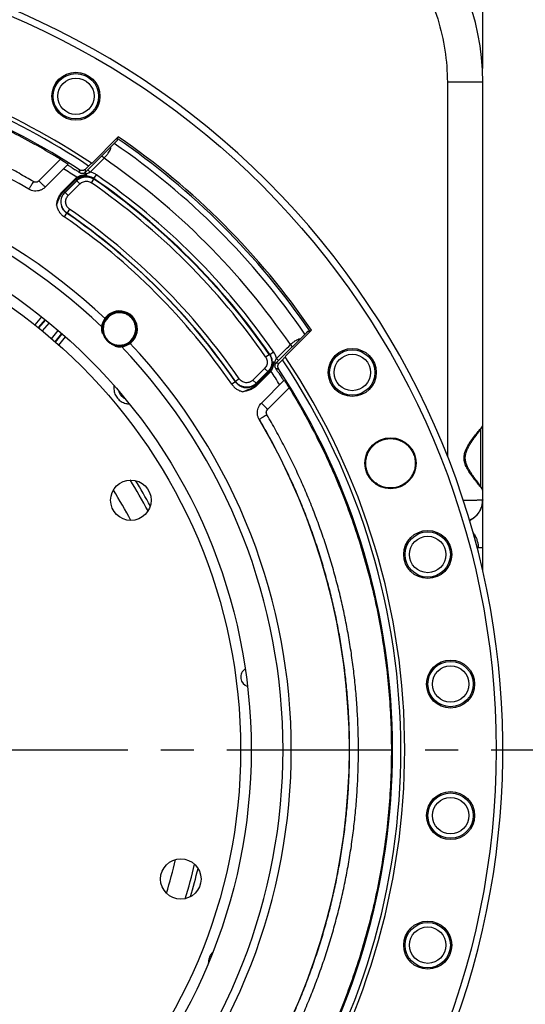
# Model space of a CAD drawing. Units: millimetres. Extents: x 0 to 1782, y 0 to 1260.
# Drawn here: x 1443 to 1555, y 767 to 986 of the extents above; entities that cross this region are included whole.
import ezdxf

# ---------------------------------------------------------------- set-up
doc = ezdxf.new("R2010")
doc.units = ezdxf.units.MM
doc.header["$LTSCALE"] = 98.01
doc.linetypes.add('CENTER', pattern=[0.6, 0.375, -0.075, 0.075, -0.075])
doc.layers.get('0').update_dxf_attribs({"linetype": 'CONTINUOUS'})
doc.layers.add('DEFAULT_1', color=7, linetype='CENTER')
doc.styles.get("Standard").update_dxf_attribs({"font": 'txt', "width": 0.85})
doc.styles.add('TEXTSTYLE_2', font='txt', dxfattribs={"width": 0.6})
doc.dimstyles.new('DIMSTYLE_3', dxfattribs={"dimtxt": 10.5, "dimasz": 10.5, "dimexe": 0.18, "dimexo": 0.0625, "dimgap": 0.09, "dimtad": 1, "dimdec": 4, "dimdsep": 46, "dimtxsty": 'Standard', "dimblk": '_FILLED', "dimblk1": '_FILLED', "dimblk2": '_FILLED', "dimcen": 0.09, "dimclrt": 5, "dimadec": 0, "dimazin": 0, "dimtp": 0.0001, "dimtm": 0.0001, "dimtfac": 1, "dimtdec": 4, "dimtofl": 0, "dimtmove": 0, "dimatfit": 3, "dimldrblk": '_FILLED', "dimfxl": 0, "dimtolj": 1, "dimarcsym": 0})
doc.dimstyles.new('DIMSTYLE_4', dxfattribs={"dimtxt": 10.5, "dimasz": 10.5, "dimexe": 0.18, "dimexo": 0.0625, "dimgap": 0.09, "dimtad": 1, "dimdec": 4, "dimdsep": 46, "dimtxsty": 'Standard', "dimblk": '_FILLED', "dimblk1": '_FILLED', "dimblk2": '_FILLED', "dimcen": 0.09, "dimclrt": 5, "dimadec": 0, "dimazin": 0, "dimtol": 1, "dimtp": 1, "dimtm": 3, "dimtfac": 0.6, "dimtdec": 4, "dimtofl": 0, "dimtmove": 0, "dimatfit": 3, "dimldrblk": '_FILLED', "dimfxl": 0, "dimtolj": 1, "dimarcsym": 0})
doc.dimstyles.new('DIMSTYLE_7', dxfattribs={"dimtxt": 10.5, "dimasz": 10.5, "dimexe": 0.18, "dimexo": 0.0625, "dimgap": 0.09, "dimtad": 1, "dimtih": 1, "dimtoh": 1, "dimdec": 4, "dimdsep": 46, "dimtxsty": 'Standard', "dimblk": '_FILLED', "dimblk1": '_FILLED', "dimblk2": '_FILLED', "dimcen": 0.09, "dimclrt": 5, "dimadec": 0, "dimazin": 0, "dimtol": 1, "dimtm": 0.127, "dimtfac": 0.6, "dimtdec": 4, "dimtofl": 0, "dimtmove": 0, "dimatfit": 3, "dimldrblk": '_FILLED', "dimfxl": 0, "dimtolj": 1, "dimarcsym": 0})

# ---------------------------------------------------------------- blocks, each defined once
blk = doc.blocks.new('_FILLED')
at = {"color": 0, "linetype": 'ByBlock'}
blk.add_solid([(0, 0), (-1, 0.214), (-1, -0.214)], dxfattribs=at)
blk = doc.blocks.new('*D8')
at = {"color": 2, "linetype": 'Continuous'}
for p, q in [((1197.01, 974.95), (1197.01, 1107.21)), ((1546.01, 974.95), (1546.01, 1107.21)), ((1197.01, 1102.71), (1371.51, 1102.71)), ((1546.01, 1102.71), (1371.51, 1102.71))]:
    blk.add_line(p, q, dxfattribs=at)
at = {"color": 2, "linetype": 'Continuous', "xscale": 10.5, "yscale": 10.5, "zscale": 10.5, "rotation": 180}
blk.add_blockref('_FILLED', (1197.01, 1102.71), dxfattribs=at)
at = {"color": 2, "linetype": 'Continuous', "xscale": 10.5, "yscale": 10.5, "zscale": 10.5}
blk.add_blockref('_FILLED', (1546.01, 1102.71), dxfattribs=at)
at = {"color": 5, "linetype": 'Continuous', "width": 0.85}
blk.add_text('349', height=10.5, dxfattribs=at).set_placement((1357.54, 1105.34))
blk = doc.blocks.new('*D9')
at = {"color": 2, "linetype": 'Continuous'}
for p, q in [((1374.51, 1036.29), (1641.36, 1036.29)), ((1636.86, 1036.29), (1636.86, 849.79)), ((1636.86, 663.29), (1636.86, 849.79)), ((1515.51, 663.29), (1641.36, 663.29))]:
    blk.add_line(p, q, dxfattribs=at)
at = {"color": 2, "linetype": 'Continuous', "xscale": 10.5, "yscale": 10.5, "zscale": 10.5}
for p, rotation in [((1636.86, 1036.29), 90), ((1636.86, 663.29), 270)]:
    blk.add_blockref('_FILLED', p, dxfattribs=dict(at, rotation=rotation))
at = {"color": 5, "linetype": 'Continuous', "width": 0.85}
blk.add_text('373', height=10.5, rotation=90, dxfattribs=at).set_placement((1634.24, 815.33))
blk = doc.blocks.new('*D12')
at = {"color": 2, "linetype": 'Continuous'}
for p, q in [((1600.37, 823.29), (1604.95, 823.29)), ((1600.45, 823.29), (1600.45, 743.29)), ((1600.45, 663.29), (1600.45, 743.29)), ((1515.51, 663.29), (1604.95, 663.29))]:
    blk.add_line(p, q, dxfattribs=at)
at = {"color": 2, "linetype": 'Continuous', "xscale": 10.5, "yscale": 10.5, "zscale": 10.5}
for p, rotation in [((1600.45, 823.29), 90), ((1600.45, 663.29), 270)]:
    blk.add_blockref('_FILLED', p, dxfattribs=dict(at, rotation=rotation))
at = {"color": 5, "linetype": 'Continuous', "style": 'TEXTSTYLE_2', "width": 0.6}
for s, p in [('+1', (1588.9, 762.27)), ('-3', (1597.3, 762.27))]:
    blk.add_text(s, height=6.3, rotation=90, dxfattribs=at).set_placement(p)
at = {"color": 5, "linetype": 'Continuous', "width": 0.85}
blk.add_text('160', height=10.5, rotation=90, dxfattribs=at).set_placement((1595.2, 735.49))
blk = doc.blocks.new('*D36')
at = {"color": 2, "linetype": 'Continuous'}
for p, q in [((1148.98, 864.88), (1024.62, 864.88)), ((1154.38, 864.88), (1148.98, 864.88)), ((1217.15, 852.85), (1154.38, 864.88))]:
    blk.add_line(p, q, dxfattribs=at)
at = {"color": 2, "linetype": 'Continuous', "xscale": 10.5, "yscale": 10.5, "zscale": 10.5, "rotation": 349.156471}
blk.add_blockref('_FILLED', (1217.15, 852.85), dxfattribs=at)
at = {"color": 5, "linetype": 'Continuous', "style": 'TEXTSTYLE_2', "width": 0.6}
for s, p in [(' 0', (1113.7, 876.43)), ('-0,127', (1113.7, 868.03))]:
    blk.add_text(s, height=6.3, dxfattribs=at).set_placement(p)
at = {"color": 5, "linetype": 'Continuous'}
for s, width, p in [('%%c', 1.333333, (1037.22, 870.13)), ('314,325', 0.85, (1051.22, 870.13))]:
    blk.add_text(s, height=10.5, dxfattribs=dict(at, width=width)).set_placement(p)

msp = doc.modelspace()

# ---------------------------------------------------------------- linework, layer by layer
at = {"color": 9, "linetype": 'Continuous'}
for p, q in [((1546.00753, 971.94853), (1538.14714, 971.94853)), ((1538.14714, 971.94853), (1538.14714, 888.63939)), ((1452.07825, 954.73424), (1447.28104, 949.93703)), ((1461.76819, 954.96838), (1461.26441, 955.47002)), ((1458.70728, 951.8955), (1458.19768, 952.40329)), ((1459.5129, 950.46676), (1460.08115, 951.28795)), ((1452.80738, 947.58802), (1455.49233, 950.25716)), ((1455.69592, 950.05364), (1453.01883, 947.37655)), ((1453.10904, 947.38489), (1455.70265, 949.9785)), ((1453.81518, 946.67876), (1456.40879, 949.27236)), ((1455.69588, 950.05361), (1455.49233, 950.25716)), ((1455.69592, 950.05364), (1455.70265, 949.9785)), ((1456.40879, 949.27236), (1455.70265, 949.9785)), ((1455.91565, 950.25295), (1455.73156, 950.47756)), ((1458.95855, 949.50178), (1459.52729, 950.32263)), ((1459.51292, 950.46675), (1459.52729, 950.32263)), ((1453.01884, 947.37657), (1452.80738, 947.58802)), ((1453.01883, 947.37655), (1453.10904, 947.38489)), ((1453.81518, 946.67876), (1453.10904, 947.38489)), ((1453.4431, 942.78728), (1452.87838, 941.96366)), ((1453.44307, 942.7873), (1453.53214, 942.79641)), ((1454.09724, 943.61977), (1453.53214, 942.79641)), ((1447.85205, 919.705), (1446.33875, 917.90027)), ((1448.75073, 918.99176), (1447.19262, 917.20565)), ((1449.5481, 918.35837), (1447.9822, 916.56332)), ((1450.10053, 914.81326), (1451.57405, 916.63948)), ((1450.86062, 914.1353), (1452.35001, 915.98112)), ((1451.68163, 913.403), (1453.20625, 915.21996)), ((1498.68755, 911.29211), (1499.50875, 911.86035)), ((1503.68824, 913.02274), (1503.23623, 913.47871)), ((1497.72258, 910.73776), (1498.54342, 911.3065)), ((1498.54342, 911.3065), (1498.68754, 911.29213)), ((1500.60298, 909.93082), (1500.13468, 910.40285)), ((1497.49316, 908.188), (1494.89955, 905.59439)), ((1495.59735, 904.79804), (1498.27444, 907.47513)), ((1498.19929, 907.48186), (1495.60569, 904.88825)), ((1497.49316, 908.188), (1498.19929, 907.48186)), ((1498.19929, 907.48186), (1498.27444, 907.47513)), ((1498.2744, 907.47509), (1498.43035, 907.31915)), ((1498.47375, 907.69484), (1498.64629, 907.55344)), ((1491.0172, 905.31135), (1491.0081, 905.22228)), ((1491.84056, 905.87645), (1491.0172, 905.31135)), ((1494.89955, 905.59439), (1495.60569, 904.88825)), ((1495.75981, 904.6356), (1498.43035, 907.31915)), ((1491.00807, 905.22231), (1490.18445, 904.65759)), ((1495.60569, 904.88825), (1495.59735, 904.79804)), ((1495.59736, 904.79805), (1495.75981, 904.6356)), ((1498.16987, 899.07229), (1502.95902, 903.86145)), ((1545.51625, 894.56169), (1545.51625, 882.01174))]:
    msp.add_line(p, q, dxfattribs=at)
at = {"color": 7, "linetype": 'Continuous'}
for p, q in [((1546.00753, 863.131), (1546.00753, 971.94853)), ((1457.6561, 951.86171), (1464.71452, 958.92013)), ((1459.04045, 953.81657), (1464.93721, 959.71079)), ((1448.68275, 948.54522), (1453.77524, 953.63771)), ((1457.59091, 952.50339), (1458.33469, 953.24685)), ((1452.6654, 947.73411), (1455.35107, 950.40256)), ((1448.63706, 919.08198), (1447.11536, 917.2685)), ((1507.16506, 916.50707), (1500.09684, 909.42359)), ((1507.93901, 916.70557), (1502.0447, 910.80872)), ((1506.41582, 915.76862), (1507.14487, 916.49767)), ((1450.93505, 914.06892), (1452.46074, 915.88717)), ((1501.47496, 910.10294), (1500.73143, 909.35908)), ((1496.76601, 900.46196), (1501.86248, 905.55843)), ((1545.20308, 894.14054), (1545.40346, 894.40861)), ((1545.40346, 894.40861), (1545.51974, 894.56644)), ((1544.14533, 892.7177), (1544.34463, 892.99208)), ((1544.34463, 892.99208), (1544.53586, 893.25137)), ((1544.53586, 893.25137), (1544.80595, 893.6129)), ((1544.80595, 893.6129), (1545.20308, 894.14054)), ((1544.44515, 883.44469), (1544.28355, 883.665)), ((1544.67671, 883.13303), (1544.44515, 883.44469)), ((1545.33319, 882.25927), (1544.67671, 883.13303)), ((1545.43886, 882.11706), (1545.33319, 882.25927)), ((1543.41896, 874.52754), (1543.45196, 874.54587)), ((1543.45196, 874.54587), (1543.486, 874.56513)), ((1543.50341, 874.57511), (1543.53889, 874.59574)), ((1543.53889, 874.59574), (1543.57522, 874.61727)), ((1543.57522, 874.61727), (1543.61231, 874.63969)), ((1543.85997, 874.80075), (1544.02666, 874.92173)), ((1544.24239, 875.09504), (1544.26139, 875.11125)), ((1544.61866, 875.44933), (1544.64745, 875.47964)), ((1544.64745, 875.47964), (1544.67517, 875.50931)), ((1544.67517, 875.50931), (1544.70179, 875.53827)), ((1544.70179, 875.53827), (1544.72723, 875.56638)), ((1544.72723, 875.56638), (1544.75128, 875.59335)), ((1544.75128, 875.59335), (1544.77381, 875.61897)), ((1544.77381, 875.61897), (1544.79728, 875.64605)), ((1545.03926, 875.95031), (1545.1059, 876.04337))]:
    msp.add_line(p, q, dxfattribs=at)
for points in [[(1545.51974, 894.56644), (1545.57255, 894.63909), (1545.62181, 894.70762), (1545.66761, 894.77217), (1545.70993, 894.8328), (1545.74885, 894.88962), (1545.78458, 894.94302), (1545.8171, 894.99301), (1545.84658, 895.03996), (1545.87363, 895.08494), (1545.89798, 895.12775), (1545.91998, 895.16924), (1545.94095, 895.21254), (1545.96019, 895.25764), (1545.97742, 895.3058), (1545.99296, 895.36298), (1546.00443, 895.43382), (1546.00722, 895.48918)], [(1544.28355, 883.665), (1544.11679, 883.89548), (1544.03166, 884.01456), (1543.94551, 884.1362), (1543.85844, 884.26044), (1543.77053, 884.38738), (1543.68193, 884.51703), (1543.59278, 884.64943), (1543.50317, 884.78471), (1543.41327, 884.9229), (1543.32325, 885.06402), (1543.23325, 885.20819), (1543.14356, 885.35544), (1543.05449, 885.50583), (1542.96633, 885.65955), (1542.8795, 885.81655), (1542.79436, 885.97698), (1542.71109, 886.14137), (1542.6303, 886.30954), (1542.55252, 886.48172), (1542.47807, 886.65905), (1542.40789, 886.84153), (1542.34305, 887.0291), (1542.28436, 887.2228), (1542.2332, 887.42256), (1542.19088, 887.62815), (1542.15861, 887.84025), (1542.13792, 888.05948), (1542.13068, 888.28444), (1542.13803, 888.51264), (1542.16006, 888.74385), (1542.19668, 888.97712), (1542.24693, 889.20889), (1542.30986, 889.43846), (1542.38414, 889.66562), (1542.46747, 889.88776), (1542.55798, 890.10411), (1542.65434, 890.31504), (1542.75497, 890.51992), (1542.85872, 890.71853), (1542.96484, 890.91132), (1543.07278, 891.09886), (1543.18186, 891.2813), (1543.29135, 891.4587), (1543.4009, 891.63139), (1543.51015, 891.79943), (1543.61878, 891.96289), (1543.72662, 892.12207), (1543.83341, 892.27703), (1543.93888, 892.42783), (1544.04292, 892.57472), (1544.14533, 892.7177)], [(1546.00722, 881.08407), (1546.00708, 881.09621), (1546.00067, 881.16947), (1545.98841, 881.22949), (1545.97329, 881.28018), (1545.95599, 881.32627), (1545.93745, 881.36849), (1545.9184, 881.40733), (1545.89767, 881.44628), (1545.87498, 881.48623), (1545.85071, 881.52679), (1545.82441, 881.56898), (1545.7961, 881.61293), (1545.76584, 881.65863), (1545.73328, 881.70672), (1545.69837, 881.75735), (1545.66117, 881.81043), (1545.62155, 881.86622), (1545.57949, 881.92478), (1545.53503, 881.98606), (1545.43886, 882.11706)], [(1545.30493, 876.35158), (1545.36905, 876.46256), (1545.43145, 876.57733), (1545.49192, 876.69589), (1545.55024, 876.81826), (1545.60596, 876.94387), (1545.65888, 877.07269), (1545.70883, 877.20468), (1545.75542, 877.33921), (1545.79853, 877.47622), (1545.83801, 877.61562), (1545.87358, 877.75673), (1545.90516, 877.89945), (1545.93266, 878.04368), (1545.95593, 878.18869), (1545.97493, 878.33437), (1545.98965, 878.48059), (1546.00004, 878.62662), (1546.00613, 878.77233), (1546.00797, 878.90822)], [(1543.41816, 874.52673), (1543.56303, 874.60964), (1543.71048, 874.70083), (1543.85997, 874.80075)], [(1543.65006, 874.66296), (1543.66917, 874.67492), (1543.68841, 874.68708), (1543.70778, 874.69944), (1543.72727, 874.71201), (1543.74685, 874.72477), (1543.76653, 874.73773)], [(1543.80615, 874.76421), (1543.82606, 874.77773), (1543.84602, 874.79143), (1543.86603, 874.8053), (1543.88607, 874.81933), (1543.90615, 874.83354)], [(1543.90615, 874.83354), (1543.92623, 874.84791), (1543.94632, 874.86243)], [(1543.96641, 874.8771), (1543.98649, 874.89192), (1544.00654, 874.90687), (1544.02657, 874.92196), (1544.04656, 874.93718), (1544.06649, 874.95252), (1544.08638, 874.96798)], [(1544.02666, 874.92173), (1544.19322, 875.0536), (1544.28025, 875.12749)], [(1544.12594, 874.99922), (1544.1456, 875.01499), (1544.16517, 875.03084), (1544.18464, 875.04678), (1544.20401, 875.06281), (1544.22326, 875.07889), (1544.24239, 875.09504)], [(1544.28025, 875.12749), (1544.29897, 875.14378), (1544.31755, 875.16011), (1544.33595, 875.17645), (1544.3542, 875.1928), (1544.37228, 875.20917), (1544.39017, 875.22553), (1544.40788, 875.24188), (1544.42541, 875.25821), (1544.44273, 875.27451), (1544.45985, 875.29077), (1544.47676, 875.307), (1544.49346, 875.32316), (1544.50993, 875.33925), (1544.52619, 875.35528), (1544.54221, 875.37122), (1544.55799, 875.38706), (1544.57353, 875.40281)], [(1544.57353, 875.40281), (1544.58883, 875.41844), (1544.61866, 875.44933)], [(1544.79341, 875.64156), (1544.84702, 875.70474), (1544.90792, 875.77917), (1544.97301, 875.86208), (1545.03926, 875.95031)], [(1545.1059, 876.04337), (1545.17314, 876.14203), (1545.23963, 876.24487), (1545.30493, 876.35158)]]:
    msp.add_lwpolyline(points, dxfattribs=at)
for centre, radius in [((1371.50753, 823.28673), 177.5), ((1455.50753, 968.779), 5.34065), ((1371.50753, 823.28673), 123), ((1371.50753, 823.28673), 120.65), ((1516.99979, 907.28673), 5.34065), ((1525.50901, 887.07624), 5.68328), ((1467.7446, 878.84923), 4.5), ((1533.78306, 866.76833), 5.34065), ((1538.86824, 837.9289), 5.34065), ((1538.86824, 808.64457), 5.34065), ((1478.84603, 794.52547), 4.5), ((1533.78306, 779.80513), 5.34065)]:
    msp.add_circle(centre, radius, dxfattribs=at)
at = {"color": 9, "linetype": 'Continuous'}
for centre, radius in [((1455.50753, 968.779), 5.04966), ((1455.50753, 968.779), 4.05103), ((1516.99979, 907.28673), 5.04966), ((1516.99979, 907.28673), 4.05103), ((1533.78306, 866.76833), 5.04966), ((1533.78306, 866.76833), 4.05103), ((1538.86824, 837.9289), 5.04966), ((1538.86824, 837.9289), 4.05103), ((1538.86824, 808.64457), 5.04966), ((1538.86824, 808.64457), 4.05103), ((1533.78306, 779.80513), 5.04966), ((1533.78306, 779.80513), 4.05103)]:
    msp.add_circle(centre, radius, dxfattribs=at)
at = {"color": 7, "linetype": 'Continuous'}
for centre, radius, start, end in [((1491.00753, 971.94853), 55, 359.9988172, 87.0014995), ((1371.50753, 823.28673), 179, 227.5393211, 222.4604675), ((1371.50753, 823.28673), 157.1625, 56.1802558, 78.8224555), ((1371.50753, 823.28673), 156.29647, 56.2528675, 78.7498299), ((1371.50753, 823.28673), 154.46509, 56.6899744, 78.3127063), ((1371.50753, 823.28673), 144.84278, 59.493657, 75.3508713), ((1371.50753, 823.28673), 165.35002, 34.4006429, 55.5948), ((1465.19917, 916.97838), 3.61318, 81.0384425, 8.9615575), ((1465.19917, 916.97838), 3.80945, 305.5687135, 144.4312865), ((1371.50753, 823.28673), 156.29647, 326.2775552, 33.7423007), ((1371.50753, 823.28673), 157.1625, 326.2049435, 33.8149402), ((1371.50753, 823.28673), 154.46509, 326.7146621, 33.3051605), ((1371.50753, 823.28673), 144.84278, 329.493657, 30.506343), ((1541.00753, 878.90761), 5, 294.265634, 360), ((1494.44669, 839.47198), 2.25, 124.8906554, 250.090724)]:
    msp.add_arc(centre, radius, start, end, dxfattribs=at)
at = {"color": 9, "linetype": 'Continuous'}
for radius, start, end in [(163.64601, 34.4366525, 55.5633475), (164.94855, 34.3834452, 55.6119864), (131.9293, 46.6322704, 133.3677296), (159.64662, 34.3986504, 55.5714585), (130.08641, 46.2850002, 133.7149998), (152.75929, 56.5409829, 57.8601664), (155.65859, 34.6822584, 55.3177416), (153.55104, 34.7170504, 55.2829496), (154.65997, 34.6822664, 55.3177334), (154.54966, 34.7170504, 55.2829496), (144.89244, 34.4364774, 55.5635228), (144.95034, 34.4634788, 55.5365212), (145.94896, 34.4634788, 55.5365212), (143.8938, 34.4364917, 55.5635083), (130.08641, 316.2850002, 43.7149998), (131.9293, 316.6322704, 43.3677296), (152.75929, 32.1398336, 33.4907163), (113.2962, 27.9856495, 32.0212495), (114.2665, 28.3480571, 31.6533581), (108.94505, 27.9584874, 32.0401521), (108.94505, 342.9570988, 347.0401891), (113.2962, 342.9854459, 347.019093), (114.2665, 343.3614832, 346.6444131)]:
    msp.add_arc((1371.50753, 823.28673), radius, start, end, dxfattribs=at)
at = {"color": 2, "linetype": 'Continuous'}
msp.add_arc((1465.19917, 916.97838), 4, 255, 195, dxfattribs=at)
at = {"color": 9, "linetype": 'Continuous'}
for points, start_tangent, end_tangent in [([(1493.60693, 1018.88411), (1500.65435, 1017.97693), (1507.50343, 1016.01066), (1513.98759, 1013.02545), (1519.94742, 1009.09074), (1525.24097, 1004.2999), (1529.74772, 998.76262), (1533.36452, 992.60509), (1536.00563, 985.97408), (1537.61023, 979.03246), (1538.14714, 971.94853)], (0.998627104, -0.052382325), (0.000045006, -0.999999999)), ([(1446.06485, 949.78166), (1442.85752, 951.61952), (1439.60479, 953.37608), (1436.30887, 955.05014), (1432.97185, 956.64063), (1429.59585, 958.14655), (1426.18302, 959.56695), (1422.7355, 960.90093), (1419.25549, 962.14764), (1415.74519, 963.3063), (1412.20683, 964.37617), (1408.64263, 965.35658)], (-0.861317166, 0.508067653), (-0.967451746, 0.253055565)), ([(1461.76825, 954.96845), (1462.27871, 955.54943), (1462.69513, 956.07225), (1463.00962, 956.543), (1463.21406, 956.97002), (1463.30225, 957.35695), (1463.30461, 957.5092)], (0.673150785, 0.739505254), (-0.049746561, 0.998761873)), ([(1458.70731, 951.89553), (1460.23789, 953.43184), (1461.76826, 954.96845)], (0.7058529, 0.708358443), (0.705603482, 0.708606891)), ([(1456.39798, 951.73468), (1456.37705, 951.9483), (1456.35605, 952.16173), (1456.33497, 952.37495)], (-0.097270752, 0.995257957), (-0.09858921, 0.995128217)), ([(1457.53216, 951.2248), (1457.45182, 951.28118)], (-0.790441078, 0.612538082), (-0.84537268, 0.534176967)), ([(1457.56699, 951.66252), (1457.51298, 951.68529)], (-0.911576841, 0.411129741), (-0.931249551, 0.364382044)), ([(1457.53216, 951.2248), (1457.6318, 951.2857), (1457.73827, 951.37617), (1457.85489, 951.49289)], (0.904868626, 0.425690931), (0.692561185, 0.721359137)), ([(1457.85505, 951.49293), (1457.6796, 951.60527), (1457.56699, 951.66252)], (-0.812927111, 0.582365445), (-0.911576841, 0.41112974)), ([(1457.6561, 951.86171), (1457.63444, 952.07581), (1457.61271, 952.2897), (1457.59091, 952.50339)], (-0.100424194, 0.994944713), (-0.101730246, 0.994812021)), ([(1457.84813, 951.00021), (1457.84993, 951.14781), (1457.8521, 951.29983), (1457.85489, 951.49289)], (-0.305282969, 0.952261681), (-0.005745482, 0.999983495)), ([(1457.85488, 951.49284), (1458.16978, 951.63656)], (0.913831778, 0.406092948), (0.905663643, 0.423996895)), ([(1458.16978, 951.63656), (1458.3162, 951.70588), (1458.58522, 951.83621)], (0.905663642, 0.423996895), (0.899111893, 0.437718863)), ([(1458.58522, 951.83621), (1458.70735, 951.89552)], (0.899111893, 0.437718863), (0.900275842, 0.435319892)), ([(1460.08115, 951.28795), (1459.42429, 951.65628), (1458.70731, 951.89553)], (-0.822334592, 0.569004235), (-0.974305954, 0.225228567)), ([(1446.06485, 949.78166), (1445.81287, 949.3557), (1445.57662, 948.95852), (1445.37087, 948.61493), (1445.20846, 948.34639), (1445.05091, 948.09582)], (-0.508182769, -0.861249252), (-0.644644043, -0.764482869)), ([(1447.28104, 949.93703), (1447.1762, 949.84579), (1447.05983, 949.76995), (1446.93412, 949.71091), (1446.80144, 949.6698), (1446.6645, 949.64747), (1446.52578, 949.64429), (1446.38796, 949.66035), (1446.25381, 949.6953), (1446.06485, 949.78166)], (-0.707099297, -0.707114265), (-0.861317666, 0.508066805)), ([(1447.28104, 949.93703), (1447.64428, 949.57507), (1447.98315, 949.23973), (1448.27492, 948.95352), (1448.50002, 948.73563), (1448.69525, 948.55772)], (0.707214477, -0.706999069), (0.707106781, 0.707106781)), ([(1455.49236, 950.25714), (1455.41224, 950.33936), (1455.35198, 950.40338)], (-0.698745068, 0.715370764), (-0.675000457, 0.73781731)), ([(1455.49236, 950.25714), (1455.60975, 950.36958), (1455.73156, 950.47756)], (0.708712614, 0.705497293), (0.760964264, 0.648793795)), ([(1455.73154, 950.47755), (1455.64926, 950.55826), (1455.57914, 950.61023)], (-0.707059375, 0.707154185), (-0.863093381, 0.505044371)), ([(1455.91564, 950.25295), (1455.80315, 950.15586), (1455.69592, 950.05364)], (-0.77293981, -0.634479354), (-0.70656881, -0.707644344)), ([(1455.70265, 949.9785), (1456.2466, 950.40841), (1456.87424, 950.70176), (1457.5524, 950.8432), (1458.2449, 950.8252), (1458.91488, 950.64871), (1459.52729, 950.32263)], (0.707656909, 0.706556225), (0.822361571, -0.568965242)), ([(1455.73156, 950.47757), (1456.05167, 950.70854), (1456.39848, 950.89464), (1456.76434, 951.03905), (1457.14497, 951.14691), (1457.40285, 951.20153)], (0.767468914, 0.641086162), (0.982558216, 0.185955241)), ([(1457.8481, 951.00021), (1457.47146, 950.96048), (1457.11117, 950.87947), (1456.7711, 950.7621), (1456.45561, 950.61388), (1456.16916, 950.44151), (1455.91564, 950.25295)], (-0.998968841, -0.045401045), (-0.773050676, -0.634344269)), ([(1456.40879, 949.27236), (1456.77127, 949.55928), (1457.18965, 949.7551), (1457.64167, 949.84951), (1458.10329, 949.83749), (1458.54996, 949.71967), (1458.95855, 949.50178)], (0.707128121, 0.70708544), (0.821875521, -0.569667121)), ([(1457.40285, 951.20153), (1457.53216, 951.2248)], (0.982558216, 0.185955241), (0.985638465, 0.168869229)), ([(1457.84813, 951.00021), (1457.72211, 951.04212), (1457.61881, 951.12054), (1457.53216, 951.2248)], (-0.993186562, 0.116535199), (-0.566550382, 0.824027102)), ([(1459.51292, 950.46675), (1458.99733, 950.75353), (1458.43401, 950.93407), (1457.8481, 951.00021)], (-0.821892398, 0.569642771), (-0.999907145, 0.013627263)), ([(1451.20389, 944.55219), (1451.28694, 944.73463), (1451.3745, 944.94915), (1451.46932, 945.20063), (1451.57643, 945.49353), (1451.70445, 945.83056), (1451.86819, 946.21442), (1452.08879, 946.64364), (1452.3924, 947.10838), (1452.8074, 947.588)], (0.436170658, 0.899863966), (0.708693859, 0.705516133)), ([(1453.01883, 947.37655), (1452.60699, 946.86418), (1452.31652, 946.2744), (1452.16209, 945.63729), (1452.15037, 944.98216), (1452.28193, 944.34029), (1452.55051, 943.74223), (1452.94406, 943.21574), (1453.44307, 942.7873)], (-0.707877495, -0.706335226), (0.825378305, -0.564580068)), ([(1453.53214, 942.79641), (1453.03541, 943.22519), (1452.64408, 943.75118), (1452.37649, 944.3494), (1452.24534, 944.99129), (1452.25681, 945.64634), (1452.4104, 946.28343), (1452.69888, 946.87216), (1453.10904, 947.38489)], (-0.823865478, 0.566785386), (0.706388619, 0.707824215)), ([(1452.80737, 947.58803), (1452.72749, 947.67001), (1452.66624, 947.73488)], (-0.698732021, 0.715383507), (-0.6769292, 0.736048136)), ([(1454.09724, 943.61977), (1453.76547, 943.90551), (1453.50409, 944.2561), (1453.32538, 944.65482), (1453.23781, 945.08268), (1453.24551, 945.51934), (1453.34815, 945.94406), (1453.5409, 946.33662), (1453.81518, 946.67876)], (-0.824486731, 0.565881286), (0.707227817, 0.706985725)), ([(1451.20388, 944.55218), (1451.41934, 943.79384), (1451.78011, 943.09203), (1452.27293, 942.47358), (1452.87838, 941.96366)], (0.176777704, -0.984250803), (0.824771938, -0.565465517)), ([(1503.23623, 913.47871), (1503.76392, 913.93136), (1504.25017, 914.29534), (1504.69739, 914.56676), (1505.10865, 914.73921), (1505.46855, 914.80758)], (0.740977317, 0.671530056), (0.998135919, 0.061030216)), ([(1500.13471, 910.40288), (1499.99106, 910.91654), (1499.78173, 911.40369), (1499.50875, 911.86035)], (-0.204271698, 0.978914232), (-0.569004436, 0.822334452)), ([(1500.13471, 910.40288), (1501.68534, 911.94096), (1503.23623, 913.47871)], (0.709894974, 0.70430755), (0.710184105, 0.704016006)), ([(1497.72258, 910.73776), (1497.94046, 910.32917), (1498.05828, 909.88249), (1498.07031, 909.42088), (1497.97589, 908.96886), (1497.78007, 908.55048), (1497.49316, 908.188)], (0.569667127, -0.821875516), (-0.707085429, -0.707128133)), ([(1498.54342, 911.3065), (1498.8695, 910.69409), (1499.046, 910.02411), (1499.06399, 909.33161), (1498.92255, 908.65345), (1498.6292, 908.02581), (1498.19929, 907.48186)], (0.568965241, -0.822361571), (-0.70655622, -0.707656914)), ([(1498.47374, 907.69485), (1498.6624, 907.9485), (1498.83471, 908.23489), (1498.98291, 908.55037), (1499.10029, 908.8905), (1499.1813, 909.25078), (1499.221, 909.62732)], (0.634342663, 0.773051994), (0.04541904, 0.998968023)), ([(1499.221, 909.62732), (1499.15486, 910.21323), (1498.97432, 910.77655), (1498.68754, 911.29213)], (-0.013630405, 0.999907102), (-0.56964282, 0.821892364)), ([(1499.22101, 909.62736), (1499.3748, 909.62918), (1499.53325, 909.63136), (1499.73428, 909.63429)], (0.951914226, -0.306364663), (0.999977353, -0.006730059)), ([(1499.41597, 909.33268), (1499.29767, 909.44831), (1499.22101, 909.62736)], (-0.797242539, 0.60365912), (-0.116498886, 0.993190822)), ([(1499.41597, 909.33268), (1499.48994, 909.42321), (1499.59819, 909.52231), (1499.73428, 909.63429)], (0.541070942, 0.840976953), (0.772816015, 0.634630134)), ([(1499.73426, 909.6343), (1499.8801, 909.90972)], (0.464034985, 0.885816873), (0.469521877, 0.882920838)), ([(1499.77142, 909.57323), (1499.73433, 909.63433)], (-0.504521271, 0.863399263), (-0.532729328, 0.846285687)), ([(1499.8801, 909.90972), (1499.94956, 910.04066), (1500.07759, 910.28759)], (0.469521877, 0.882920838), (0.450414199, 0.892819718)), ([(1500.07759, 910.28759), (1500.13469, 910.4029)], (0.450414199, 0.892819718), (0.436351476, 0.8997763)), ([(1498.27444, 907.47513), (1498.37665, 907.58236), (1498.47374, 907.69485)], (0.7076443, 0.706568854), (0.634479346, 0.772939817)), ([(1498.43032, 907.31917), (1498.54036, 907.43398), (1498.64628, 907.55345)], (0.705825674, 0.708385572), (0.648711714, 0.761034238)), ([(1498.77178, 907.40861), (1498.64627, 907.55343)], (-0.573644651, 0.819104275), (-0.687409365, 0.726270174)), ([(1498.64629, 907.55344), (1498.78748, 907.73692), (1498.91634, 907.93504), (1499.03229, 908.14694), (1499.13463, 908.37044), (1499.22296, 908.60302), (1499.29794, 908.84233), (1499.36102, 909.08557), (1499.41596, 909.33268)], (0.641664511, 0.766985433), (0.207946908, 0.978140114)), ([(1499.4778, 909.21767), (1499.41597, 909.33268)], (-0.416371725, 0.909194471), (-0.527333178, 0.84965859)), ([(1499.90901, 909.27914), (1499.83654, 909.45229), (1499.77142, 909.57323)], (-0.321344763, 0.946962271), (-0.504521271, 0.863399263)), ([(1499.96974, 908.16556), (1500.181, 908.14486), (1500.39207, 908.12408), (1500.60295, 908.10322)], (0.995252389, -0.097327709), (0.995124025, -0.098631515)), ([(1500.09684, 909.42359), (1500.30856, 909.40216), (1500.52009, 909.38066), (1500.73143, 909.35908)], (0.994938983, -0.100480946), (0.994807701, -0.101772482)), ([(1495.60569, 904.88825), (1495.09295, 904.47808), (1494.50422, 904.18961), (1493.86713, 904.03602), (1493.21208, 904.02455), (1492.57019, 904.1557), (1491.97197, 904.42329), (1491.44598, 904.81462), (1491.0172, 905.31135)], (-0.707824217, -0.706388617), (-0.566785392, 0.823865474)), ([(1494.89955, 905.59439), (1494.55741, 905.32011), (1494.16485, 905.12736), (1493.74013, 905.02472), (1493.30347, 905.01702), (1492.87561, 905.10459), (1492.4769, 905.28329), (1492.1263, 905.54467), (1491.84056, 905.87645)], (-0.706985721, -0.70722782), (-0.565881302, 0.824486721)), ([(1498.56582, 907.18807), (1498.43032, 907.31917)], (-0.726058541, 0.687632893), (-0.715638069, 0.698471298)), ([(1464.00054, 904.36259), (1463.96148, 903.53897), (1464.20842, 902.4753), (1464.77156, 901.54032), (1465.59583, 900.82497), (1466.60055, 900.39913), (1467.39531, 900.29616)], (-0.164587497, -0.986362487), (0.999899045, -0.01420917)), ([(1465.03757, 903.14165), (1465.13449, 902.85219), (1465.53594, 902.18477), (1466.12391, 901.67392), (1466.41391, 901.51845)], (0.258853043, -0.965916716), (0.910586013, -0.413319625)), ([(1490.18445, 904.65759), (1490.67025, 904.07581), (1491.25592, 903.59678), (1491.92007, 903.23725), (1492.63881, 903.00936)], (0.565465687, -0.824771821), (0.977598262, -0.210479544)), ([(1491.0081, 905.22228), (1491.43653, 904.72326), (1491.96302, 904.32972), (1492.56108, 904.06114), (1493.20295, 903.92958), (1493.85808, 903.9413), (1494.49519, 904.09573), (1495.08497, 904.3862), (1495.59735, 904.79804)], (0.564580115, -0.825378273), (0.706335191, 0.70787753)), ([(1492.63892, 903.0093), (1492.98328, 903.16172), (1493.32762, 903.29505), (1493.66637, 903.41882), (1493.9922, 903.54111), (1494.29922, 903.66732), (1494.58254, 903.79937), (1494.83924, 903.93637), (1495.06893, 904.0764), (1495.27296, 904.21742), (1495.45369, 904.3577), (1495.61482, 904.49701), (1495.75979, 904.63562)], (0.899360848, 0.43720712), (0.705778119, 0.708432951)), ([(1495.89737, 904.50239), (1495.75981, 904.6356)], (-0.724794509, 0.688965107), (-0.715577885, 0.698532956)), ([(1498.16987, 899.07229), (1497.80791, 899.43554), (1497.47257, 899.77441), (1497.18636, 900.06618), (1496.96846, 900.29127), (1496.79056, 900.48651)], (-0.706999069, 0.707214477), (0.707106781, 0.707106781)), ([(1498.01451, 897.85608), (1497.95248, 897.98022), (1497.90828, 898.11172), (1497.88276, 898.24788), (1497.87631, 898.38671), (1497.88917, 898.52506), (1497.92098, 898.66003), (1497.97118, 898.78946), (1498.03877, 898.9107), (1498.16987, 899.07229)], (-0.508091636, 0.861303018), (0.707114244, 0.707099319)), ([(1498.01451, 897.85608), (1497.58856, 897.60409), (1497.19139, 897.36783), (1496.8478, 897.16207), (1496.57927, 896.99965), (1496.3287, 896.84209)], (-0.861234586, -0.508207623), (-0.764459072, -0.644672264)), ([(1496.3287, 749.73138), (1498.29223, 753.16625), (1500.16128, 756.65374), (1501.93432, 760.19098), (1503.61001, 763.77534), (1505.18712, 767.40415), (1506.66445, 771.07469), (1508.04092, 774.78422), (1509.3155, 778.52997), (1510.48723, 782.30914), (1511.55523, 786.11891), (1512.51872, 789.95643), (1513.37698, 793.81885), (1514.12935, 797.70327), (1514.77529, 801.60679), (1515.31431, 805.5265), (1515.74601, 809.45947), (1516.07007, 813.40277), (1516.28624, 817.35345), (1516.39436, 821.30856), (1516.39436, 825.26515), (1516.28623, 829.22025), (1516.07005, 833.17093), (1515.74599, 837.11423), (1515.31428, 841.0472), (1514.77526, 844.96691), (1514.12931, 848.87044), (1513.37693, 852.75485), (1512.51867, 856.61727), (1511.55517, 860.45479), (1510.48716, 864.26456), (1509.31542, 868.04373), (1508.04084, 871.78948), (1506.66437, 875.499), (1505.18702, 879.16954), (1503.60991, 882.79834), (1501.93421, 886.3827), (1500.16117, 889.91994), (1498.29212, 893.40742), (1496.3287, 896.84209)], (0.508098316, 0.861299078), (-0.508098316, 0.861299077)), ([(1498.01451, 748.71739), (1500.00508, 752.19962), (1501.89988, 755.73519), (1503.69734, 759.32121), (1505.39611, 762.95499), (1506.99494, 766.63382), (1508.49262, 770.35496), (1509.88805, 774.11563), (1511.18018, 777.91302), (1512.36804, 781.74429), (1513.45076, 785.60658), (1514.42752, 789.497), (1515.29759, 793.41266), (1516.06033, 797.35062), (1516.71516, 801.30795), (1517.26161, 805.28169), (1517.69925, 809.26888), (1518.02777, 813.26653), (1518.24692, 817.27166), (1518.35653, 821.28129), (1518.35653, 825.29242), (1518.24691, 829.30204), (1518.02775, 833.30718), (1517.69923, 837.30483), (1517.26158, 841.29201), (1516.71513, 845.26575), (1516.06029, 849.22308), (1515.29754, 853.16105), (1514.42746, 857.0767), (1513.4507, 860.96712), (1512.36797, 864.82941), (1511.1801, 868.66068), (1509.88797, 872.45806), (1508.49254, 876.21873), (1506.99485, 879.93987), (1505.39601, 883.6187), (1503.69723, 887.25248), (1501.89977, 890.83849), (1500.00497, 894.37406), (1498.01451, 897.85608)], (0.508092799, 0.861302332), (-0.5080928, 0.861302332)), ([(1546.00753, 881.08415), (1545.85768, 881.35544), (1545.39536, 881.95863), (1544.66544, 882.86965), (1543.84703, 883.92614), (1543.09096, 885.00181), (1542.46293, 886.08259), (1542.03625, 887.1555), (1541.87314, 888.20157), (1541.99477, 889.26193), (1542.40133, 890.36499), (1543.02807, 891.47431), (1543.79161, 892.57282), (1544.63165, 893.66136), (1545.38986, 894.60792), (1545.85771, 895.21806), (1546.00752, 895.48912)], (-0.003599461, 0.999993522), (0.004620226, 0.999989327)), ([(1541.65584, 878.87912), (1541.72633, 878.87958), (1542.2647, 878.88311), (1542.77738, 878.88646), (1542.94203, 878.88754)], (0.999978578, 0.00654545), (0.999978578, 0.006545435)), ([(1542.94203, 878.88754), (1543.26132, 878.88963), (1543.71357, 878.89259), (1544.13142, 878.89533), (1544.51236, 878.89782), (1544.85407, 878.90006), (1545.1545, 878.90202), (1545.41187, 878.90371), (1545.62457, 878.9051), (1545.79136, 878.90619), (1545.91121, 878.90698), (1546.00753, 878.90761)], (0.999978578, 0.006545435), (0.999978572, 0.006546458)), ([(1543.85128, 871.63672), (1544.08344, 871.30933), (1544.31797, 870.92413), (1544.51598, 870.5352), (1544.6786, 870.14675), (1544.80678, 869.76448), (1544.90324, 869.38909), (1544.97104, 869.01679), (1545.01146, 868.64714), (1545.02487, 868.28287)], (0.603884616, -0.797071748), (-0.00000667, -1)), ([(1546.00753, 868.27708), (1545.93306, 868.27927), (1545.72074, 868.28113), (1545.4022, 868.28239), (1545.02487, 868.28286)], (0, 1), (-0.999999995, 0.000101011)), ([(1485.90792, 778.1607), (1485.37555, 777.41677), (1485.019, 776.385), (1484.96555, 775.8157)], (-0.683284602, -0.730152144), (-0.011804163, -0.999930328))]:
    msp.add_spline(points, degree=3, dxfattribs=dict(at, start_tangent=start_tangent, end_tangent=end_tangent))
at = {"color": 7, "linetype": 'Continuous'}
for points, start_tangent, end_tangent in [([(1452.07825, 954.73424), (1441.57836, 960.62107), (1430.64736, 965.67211), (1419.35554, 969.85438), (1407.77594, 973.14139)], (-0.85250032, 0.522726701), (-0.971922249, 0.235302236)), ([(1464.66954, 959.4075), (1464.78777, 959.54997), (1464.93721, 959.71079)], (-0.092367468, 0.995724988), (0.685827216, 0.727764405)), ([(1464.66954, 959.4075), (1464.6846, 959.2449), (1464.69959, 959.08244), (1464.71452, 958.92013)], (0.092367468, -0.995724988), (0.091422414, -0.995812202)), ([(1452.07825, 954.73424), (1452.5297, 954.45495), (1452.94855, 954.19107), (1453.29751, 953.96677), (1453.56087, 953.79313), (1453.77524, 953.63771)], (0.85250032, -0.522726701), (-0.707106781, -0.707106781)), ([(1453.67336, 953.53583), (1453.88805, 953.37971), (1454.15137, 953.2041), (1454.25528, 953.12916)], (-0.707106781, -0.707106781), (0.830731573, -0.556673202)), ([(1458.98133, 953.8562), (1458.76556, 953.65286), (1458.55001, 953.44975), (1458.33469, 953.24685)], (-0.727787369, -0.685802848), (-0.727781532, -0.685809042)), ([(1454.25528, 953.12916), (1454.49706, 952.97698), (1454.90956, 952.70783), (1455.3515, 952.42045)], (0.830731573, -0.556673202), (0.838628951, -0.544703115)), ([(1456.39798, 951.73468), (1455.87544, 952.07862), (1455.3515, 952.42045)], (-0.834173761, 0.551501711), (-0.838628951, 0.544703115)), ([(1457.59091, 952.50339), (1457.20728, 952.26436), (1456.75779, 952.21868), (1456.33497, 952.37495)], (-0.707259104, -0.706954425), (-0.835711281, 0.549169059)), ([(1457.6561, 951.86171), (1457.44103, 951.69825), (1457.18702, 951.59758), (1456.91676, 951.56942), (1456.64438, 951.61653), (1456.39798, 951.73468)], (-0.707106781, -0.707106781), (-0.834173761, 0.551501711)), ([(1456.80254, 951.18371), (1456.9596, 951.21709), (1457.28483, 951.26613)], (0.973782386, 0.227481569), (0.993956055, 0.109778694)), ([(1457.28483, 951.26613), (1457.45182, 951.28118)], (0.993956055, 0.109778694), (0.997564298, 0.069752936)), ([(1457.45182, 951.28118), (1457.56357, 951.33891), (1457.57273, 951.46169), (1457.51298, 951.68529)], (0.997541103, 0.070083856), (-0.311369344, 0.950288973)), ([(1457.51298, 951.68529), (1457.4976, 951.73343)], (-0.311615812, 0.95020818), (-0.300168233, 0.953886278)), ([(1455.35107, 950.40256), (1455.46561, 950.51253), (1455.58411, 950.61872)], (0.709361512, 0.704844837), (0.756046383, 0.654518042)), ([(1455.58411, 950.61872), (1455.72989, 950.73082)], (0.756031724, 0.654534974), (0.82590358, 0.563811385)), ([(1455.72989, 950.73082), (1456.08763, 950.93615), (1456.50171, 951.10039), (1456.80254, 951.18371)], (0.825903579, 0.563811385), (0.973782386, 0.227481569)), ([(1448.55689, 948.42643), (1448.17141, 948.1349), (1447.57512, 947.84214), (1446.93619, 947.68838), (1446.28024, 947.67713), (1445.63114, 947.81076), (1445.03461, 948.07936)], (-0.746708096, -0.665151877), (-0.861572967, 0.507633748)), ([(1448.68275, 948.54522), (1448.55689, 948.42643)], (-0.707106781, -0.707106781), (-0.746708096, -0.665151877)), ([(1451.20388, 944.55218), (1451.28027, 944.97794), (1451.37434, 945.39985), (1451.49529, 945.81522), (1451.64761, 946.2198), (1451.83428, 946.61168), (1452.06019, 946.99296), (1452.33363, 947.36698), (1452.6654, 947.73411)], (0.168077063, 0.985773859), (0.709168746, 0.705038786)), ([(1462.1005, 919.19426), (1461.76271, 918.62171), (1461.52618, 917.98482), (1461.40656, 917.3114)], (-0.581678888, -0.81341851), (-0.085565694, -0.996332531)), ([(1468.76833, 917.54123), (1468.70433, 917.85434), (1468.60183, 918.19028), (1468.45346, 918.54243), (1468.26369, 918.88467), (1468.05889, 919.17797), (1467.85391, 919.4205), (1467.64346, 919.63111), (1467.39808, 919.83863), (1467.10176, 920.04522), (1466.76368, 920.23244), (1466.4103, 920.38132), (1466.07456, 920.48368), (1465.76202, 920.54754)], (-0.155767322, 0.987793775), (-0.987793784, 0.155767265)), ([(1461.40656, 917.3114), (1461.39593, 917.14518), (1461.39258, 916.97838)], (-0.085565694, -0.996332531), (0.001768202, -0.999998437)), ([(1461.39258, 916.97838), (1461.47583, 916.19266), (1461.71863, 915.44228)], (0.001768202, -0.999998437), (0.404639919, -0.914476099)), ([(1507.15548, 916.48223), (1507.31542, 916.46752), (1507.4755, 916.45274), (1507.63572, 916.43789)], (0.995811184, -0.091433503), (0.995721304, -0.092407164)), ([(1507.93901, 916.70557), (1507.77819, 916.55612), (1507.63572, 916.43789)], (-0.727764149, -0.685827488), (-0.995721304, 0.092407164)), ([(1461.71863, 915.44228), (1462.10703, 914.76287), (1462.62946, 914.17383), (1463.25625, 913.70788), (1463.97134, 913.37717)], (0.404639919, -0.914476099), (0.946121674, -0.323811329)), ([(1506.41582, 915.76862), (1506.39005, 915.73231)], (-0.707106781, -0.707106781), (-0.456466191, -0.889740758)), ([(1463.97134, 913.37717), (1464.73797, 913.2006), (1465.26431, 913.17226)], (0.946121674, -0.323811329), (0.99988475, 0.01518182)), ([(1465.26431, 913.17226), (1465.5322, 913.18577)], (0.99988475, 0.01518182), (0.996332531, 0.085565694)), ([(1465.5322, 913.18577), (1466.20561, 913.30539), (1466.42333, 913.37176)], (0.996332531, 0.085565694), (0.947351684, 0.320194919)), ([(1466.42333, 913.37176), (1466.8425, 913.54192), (1467.41505, 913.8797)], (0.947351684, 0.320194919), (0.81341851, 0.581678888)), ([(1501.47496, 910.10294), (1501.67787, 910.31826), (1501.88098, 910.53381), (1502.08432, 910.7496)], (0.685809456, 0.727781142), (0.685803257, 0.727786983)), ([(1498.905, 907.5796), (1498.83967, 907.49067), (1498.77178, 907.40861)], (-0.568634656, -0.822590195), (-0.659608654, -0.751609222)), ([(1499.27234, 908.31424), (1499.1056, 907.92023), (1498.905, 907.5796)], (-0.333172253, -0.942865976), (-0.568634656, -0.822590195)), ([(1499.4778, 909.21767), (1499.3983, 908.75009), (1499.27234, 908.31424)], (-0.111181512, -0.993800116), (-0.333172253, -0.942865976)), ([(1499.57471, 909.35519), (1499.4778, 909.21767)], (-0.901443341, -0.432897104), (-0.111197723, -0.993798303)), ([(1499.90901, 909.27914), (1499.74092, 909.33897), (1499.59404, 909.36253), (1499.57471, 909.35519)], (-0.932280398, 0.36173645), (-0.901443341, -0.432897104)), ([(1499.96974, 908.16556), (1499.85198, 908.41087), (1499.8046, 908.68247), (1499.83201, 908.95166), (1499.93268, 909.20729), (1500.09684, 909.42359)], (-0.551406519, 0.834236687), (0.707106781, 0.707106781)), ([(1499.97368, 909.25428), (1499.90901, 909.27914)], (-0.934426966, 0.356154804), (-0.932198885, 0.361946459)), ([(1500.64521, 907.13468), (1500.3085, 907.6508), (1499.96974, 908.16556)], (-0.544709477, 0.838624818), (-0.551406519, 0.834236687)), ([(1500.60295, 908.10322), (1500.44655, 908.52736), (1500.49283, 908.97671), (1500.73143, 909.35908)], (-0.549098094, 0.835757909), (0.706954425, 0.707259104)), ([(1498.56582, 907.18807), (1497.6758, 906.29227), (1496.78631, 905.39705), (1495.89737, 904.50239)], (-0.704828783, -0.709377464), (-0.704835081, -0.709371206)), ([(1498.77178, 907.40861), (1498.67033, 907.29655), (1498.56582, 907.18807)], (-0.659613661, -0.751604828), (-0.704831903, -0.709374364)), ([(1500.64521, 907.13468), (1500.93259, 906.69274), (1501.20175, 906.28025), (1501.42887, 905.93456), (1501.60448, 905.67124), (1501.7606, 905.45655)], (0.544709477, -0.838624818), (0.707106781, 0.707106781)), ([(1501.75167, 905.45108), (1501.64674, 905.34269)], (-0.679652059, -0.733534647), (-0.707106781, -0.707106781)), ([(1501.86248, 905.55843), (1502.0134, 905.35076), (1502.18545, 905.09007), (1502.41033, 904.74041), (1502.67635, 904.31832), (1502.95902, 903.86145)], (0.707106781, 0.707106781), (0.522733989, -0.852495851)), ([(1495.89737, 904.50239), (1495.27621, 903.97495), (1494.5085, 903.52726), (1493.60568, 903.2011), (1492.63881, 903.00936)], (-0.704837376, -0.709368926), (-0.989158403, -0.146852489)), ([(1502.95902, 903.86145), (1509.29722, 892.47038), (1514.65226, 880.57954), (1518.98298, 868.27871), (1522.25842, 855.6559), (1524.45516, 842.80144), (1525.55747, 829.8073), (1525.55749, 816.76646), (1524.45519, 803.77232), (1522.25848, 790.91785), (1518.98306, 778.29504), (1514.65233, 765.99411), (1509.29727, 754.10318), (1502.95902, 742.71202)], (0.522733989, -0.852495851), (-0.522733989, -0.852495851)), ([(1496.30015, 896.81382), (1496.0302, 897.41451), (1495.89712, 898.06826), (1495.91085, 898.7284), (1496.06714, 899.36592), (1496.35792, 899.95411), (1496.67518, 900.36705)], (-0.507633748, 0.861572967), (0.675439387, 0.73741551)), ([(1496.67518, 900.36705), (1496.76601, 900.46196)], (0.675439387, 0.73741551), (0.707106781, 0.707106781)), ([(1521.6193, 890.96594), (1522.5132, 891.69011), (1523.53819, 892.21257), (1524.64944, 892.51048), (1525.79836, 892.57077), (1526.93471, 892.39082), (1528.00876, 891.97851), (1528.97357, 891.35188), (1529.78695, 890.53834), (1530.41337, 889.5735), (1530.82547, 888.49953), (1531.00525, 887.36336), (1530.94487, 886.21465), (1530.64696, 885.10358), (1530.12453, 884.07872), (1529.40039, 883.18485)], (0.706954458, 0.707259072), (-0.707259137, -0.706954392)), ([(1529.40039, 883.18485), (1528.50644, 882.46125), (1527.48155, 881.93928), (1526.37052, 881.64177), (1525.22189, 881.58176), (1524.08589, 881.76185), (1523.01217, 882.17418), (1522.04767, 882.8007), (1521.23451, 883.61401), (1520.6082, 884.57855), (1520.1961, 885.65219), (1520.01617, 886.78801), (1520.07627, 887.93642), (1520.37378, 889.04727), (1520.89572, 890.07203), (1521.6193, 890.96594)], (-0.707259137, -0.706954392), (0.706954458, 0.707259072)), ([(1545.98883, 878.47678), (1545.84103, 877.62807), (1545.35449, 876.43699)], (-0.086414597, -0.996259262), (-0.494194822, -0.869351182)), ([(1546.00753, 878.90761), (1545.98883, 878.47678)], (0.00000008, -1), (-0.086414597, -0.996259262)), ([(1543.55804, 874.60704), (1543.0624, 874.34938)], (-0.860069525, -0.510176844), (-0.911645066, -0.410978435)), ([(1544.25873, 875.10904), (1543.93475, 874.85413)], (-0.759814184, -0.650140297), (-0.810646224, -0.585536249)), ([(1544.57659, 875.40593), (1544.25873, 875.10904)], (-0.700332683, -0.713816596), (-0.759814184, -0.650140297)), ([(1544.86557, 875.72721), (1544.57659, 875.40593)], (-0.635979537, -0.771705921), (-0.700332683, -0.713816596)), ([(1545.12609, 876.07269), (1544.86557, 875.72721)], (-0.567085945, -0.823658625), (-0.635979537, -0.771705921))]:
    msp.add_spline(points, degree=3, dxfattribs=dict(at, start_tangent=start_tangent, end_tangent=end_tangent))
at = {"layer": 'DEFAULT_1', "color": 7, "linetype": 'CENTER'}
msp.add_line((1371.50753, 823.28673), (1597.37354, 823.28673), dxfattribs=at)

# ---------------------------------------------------------------- dimensions: what is measured, and where the dimension line sits
at = {"color": 2, "linetype": 'Continuous'}
dim = msp.add_linear_dim(base=(1546.00753, 1102.71027), p1=(1197.00753, 974.94853), p2=(1546.00753, 974.94853), dimstyle='DIMSTYLE_3', dxfattribs=at)
dim.commit()
dim.dimension.update_dxf_attribs({"geometry": '*D8', "text_midpoint": (1370.9248, 1110.58527), "dimtype": 160})
for base, p2, dimstyle, picture, middle in [((1636.8645, 1036.28673), (1374.50753, 1036.28673), 'DIMSTYLE_3', '*D9', (1628.9895, 828.71746)), ((1600.44696, 823.28673), (1604.94696, 823.28673), 'DIMSTYLE_4', '*D12', (1589.94696, 752.66192))]:
    dim = msp.add_linear_dim(base=base, p1=(1515.50753, 663.28673), p2=p2, angle=90, dimstyle=dimstyle, dxfattribs=at)
    dim.commit()
    dim.dimension.update_dxf_attribs({"geometry": picture, "text_midpoint": middle, "dimtype": 160})
dim = msp.add_diameter_dim_2p(p1=(1217.15122, 852.85333), p2=(1525.86383, 793.72014), dimstyle='DIMSTYLE_7', dxfattribs=at)
dim.commit()
dim.dimension.update_dxf_attribs({"geometry": '*D36', "text_midpoint": (1086.80018, 875.37745), "dimtype": 163})

doc.saveas('drawing.dxf')
